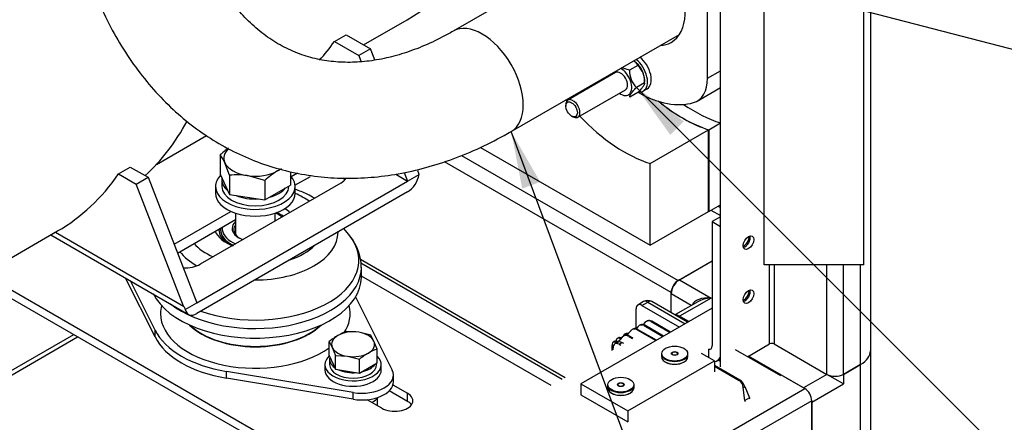
# Model space of a CAD drawing. Units: millimetres. Extents: x 0 to 566, y -7 to 287.
# Drawn here: x 150 to 186, y 66 to 81 of the extents above; entities that cross this region are included whole.
import ezdxf
from ezdxf.enums import TextEntityAlignment as Align
from ezdxf.lldxf.tags import DXFTag

# ---------------------------------------------------------------- set-up
doc = ezdxf.new("R2010")
doc.units = ezdxf.units.MM
for name, color, linetype in [('51058054_REMACHE', 7, 'Continuous'), ('54118164_M6X60', 7, 'Continuous'), ('54120006_DIN-934', 7, 'Continuous'), ('60539019', 7, 'Continuous'), ('60539041.01', 7, 'Continuous'), ('60539041.04', 7, 'Continuous'), ('60539041.08', 7, 'Continuous'), ('60539041.25_PANE', 7, 'Continuous'), ('60539041.53', 7, 'Continuous'), ('60539041.58', 7, 'Continuous'), ('60539044', 7, 'Continuous'), ('60539045.01', 7, 'Continuous'), ('60573041.37', 7, 'Continuous'), ('60573045.1', 7, 'Continuous'), ('61638001_SUSPENS', 7, 'Continuous'), ('DIAMETROM12_DIN1', 7, 'Continuous'), ('DIAMETROM12_DIN_', 7, 'Continuous'), ('DIAMETROM6_DIN_1', 7, 'Continuous'), ('DIAMETROM8_DIN12', 7, 'Continuous'), ('DIAMETROM8_DIN_1', 7, 'Continuous'), ('DIN-933_M12_X_40', 7, 'Continuous'), ('DIN-933_M8_X_20', 7, 'Continuous'), ('DIN-934_M8_FEMEL', 7, 'Continuous'), ('Predeterminado', 7, 'Continuous'), ('SK_160_SA_VOLANT', 7, 'Continuous')]:
    doc.layers.add(name, color=color, linetype=linetype)
doc.styles.add('SEACAD_Arial', font='arial.ttf')
tags = doc.linetypes.add('HIDDEN2', pattern=[4.7625, 3.175, -1.5875]).pattern_tags.tags
tags[6:7] = [DXFTag(74, 4), DXFTag(75, 0), DXFTag(340, '0'), DXFTag(46, 0.0), DXFTag(50, 0.0), DXFTag(44, 0.0), DXFTag(45, 0.0)]
tags[4:5] = [DXFTag(74, 4), DXFTag(75, 0), DXFTag(340, '0'), DXFTag(46, 0.0), DXFTag(50, 0.0), DXFTag(44, 0.0), DXFTag(45, 0.0)]

# ---------------------------------------------------------------- blocks, each defined once
blk = doc.blocks.new('SEANNOT_GROUP7')
at = {"layer": 'Predeterminado', "linetype": 'Continuous'}
blk.add_hatch(color=7, dxfattribs=at).paths.add_polyline_path([(169.186, 74.653), (168.136, 76.482), (168.536, 74.412)])
at = {"layer": 'Predeterminado', "color": 7, "linetype": 'Continuous'}
blk.add_lwpolyline([(178.068, 49.775), (168.136, 76.482)], dxfattribs=at)
blk.add_circle((178.975, 47.338), 2.6, dxfattribs=at)
at = {"layer": 'Predeterminado', "color": 7, "linetype": 'Continuous', "style": 'SEACAD_Arial'}
blk.add_text('1', height=2.6, dxfattribs=at).set_placement((177.957, 48.638), align=Align.TOP_LEFT)
blk = doc.blocks.new('SEANNOT_GROUP8')
at = {"layer": 'Predeterminado', "linetype": 'Continuous'}
blk.add_hatch(color=7, dxfattribs=at).paths.add_polyline_path([(177.346, 82.143), (175.245, 82.33), (177.172, 81.472)])
at = {"layer": 'Predeterminado', "color": 7, "linetype": 'Continuous'}
blk.add_lwpolyline([(198.752, 76.233), (175.245, 82.33)], dxfattribs=at)
blk.add_circle((201.269, 75.58), 2.6, dxfattribs=at)
at = {"layer": 'Predeterminado', "color": 7, "linetype": 'Continuous', "style": 'SEACAD_Arial'}
blk.add_text('3', height=2.6, dxfattribs=at).set_placement((200.252, 76.88), align=Align.TOP_LEFT)
blk = doc.blocks.new('SEANNOT_GROUP9')
at = {"layer": 'Predeterminado', "linetype": 'Continuous'}
blk.add_hatch(color=7, dxfattribs=at).paths.add_polyline_path([(174.388, 76.851), (172.672, 78.076), (173.898, 76.36)])
at = {"layer": 'Predeterminado', "color": 7, "linetype": 'Continuous'}
blk.add_lwpolyline([(189.578, 61.17), (172.672, 78.076)], dxfattribs=at)
blk.add_circle((191.417, 59.332), 2.6, dxfattribs=at)
at = {"layer": 'Predeterminado', "color": 7, "linetype": 'Continuous', "style": 'SEACAD_Arial'}
blk.add_text('8', height=2.6, dxfattribs=at).set_placement((190.399, 60.632), align=Align.TOP_LEFT)
blk = doc.blocks.new('SE3')
at = {"layer": '51058054_REMACHE', "color": 7, "linetype": 'HIDDEN2'}
for p, q in [((173.577, 68.425), (173.577, 68.327)), ((173.949, 68.435), (173.949, 68.404)), ((174.165, 68.404), (174.165, 68.435)), ((174.537, 68.327), (174.537, 68.425)), ((171.626, 67.298), (171.626, 67.2)), ((171.998, 67.308), (171.998, 67.278)), ((172.214, 67.278), (172.214, 67.308)), ((172.586, 67.2), (172.586, 67.298))]:
    blk.add_line(p, q, dxfattribs=at)
for centre, major_axis in [((174.057, 68.435), (-0.468, 0)), ((174.057, 68.435), (0.12, 0)), ((174.057, 68.435), (0.108, 0)), ((172.106, 67.308), (-0.468, 0)), ((172.106, 67.308), (0.12, 0)), ((172.106, 67.308), (0.108, 0))]:
    blk.add_ellipse(centre, major_axis=major_axis, ratio=0.57735, dxfattribs=at)
for centre, major_axis, start_param, end_param in [((174.057, 68.425), (0.48, 0), 3.141593, 6.283185), ((174.057, 68.327), (-0.48, 0), 0, 3.141593), ((174.057, 68.317), (0.468, 0), 3.926991, 5.510465), ((174.057, 68.386), (0.12, 0), -3.592619, -3.50296), ((174.057, 68.386), (0.12, 0), 0.361367, 0.451027), ((172.106, 67.298), (0.48, 0), 3.141593, 6.283185), ((172.106, 67.2), (-0.48, 0), 0, 3.141593), ((172.106, 67.259), (0.12, 0), -3.592619, -3.50296), ((172.106, 67.259), (0.12, 0), 0.361367, 0.451027), ((172.106, 67.19), (0.468, 0), 3.926991, 5.510382)]:
    blk.add_ellipse(centre, major_axis=major_axis, ratio=0.57735, start_param=start_param, end_param=end_param, dxfattribs=at)
at = {"layer": '54118164_M6X60', "color": 7, "linetype": 'Continuous'}
for p, q in [((171.917, 78.62), (170.19, 77.622)), ((170.55, 76.999), (172.277, 77.996)), ((170.115, 77.458), (170.115, 77.405)), ((170.324, 77.043), (170.37, 77.017))]:
    blk.add_line(p, q, dxfattribs=at)
blk.add_ellipse((170.324, 77.284), major_axis=(-0.148, 0.256), ratio=0.57735, dxfattribs=at)
for start_param, end_param in [(0, 0.785398), (2.356194, 6.283185)]:
    blk.add_ellipse((170.37, 77.311), major_axis=(-0.18, 0.312), ratio=0.57735, start_param=start_param, end_param=end_param, dxfattribs=at)
at = {"layer": '54120006_DIN-934', "color": 7, "linetype": 'Continuous'}
for p, q in [((172.722, 78.879), (172.426, 78.708)), ((172.969, 78.248), (172.672, 78.076)), ((172.969, 78.244), (172.969, 78.344)), ((172.726, 77.897), (172.429, 77.726))]:
    blk.add_line(p, q, dxfattribs=at)
for centre, radius, start, end in [((172.169, 78.299), 0.802, 356.3441, 46.3226), ((173.239, 78.661), 0.814, 176.7498, 225.9168)]:
    blk.add_arc(centre, radius, start, end, dxfattribs=at)
for centre, major_axis, start_param, end_param in [((172.564, 78.578), (-0.286, 0.496), 3.72366, 5.484177), ((172.097, 78.308), (-0.286, 0.496), 0.785398, 0.891213), ((172.097, 78.308), (-0.18, 0.312), 3.141593, 6.283185), ((172.097, 78.308), (-0.286, 0.496), 2.25038, 5.484177)]:
    blk.add_ellipse(centre, major_axis=major_axis, ratio=0.57735, start_param=start_param, end_param=end_param, dxfattribs=at)
for points, knots in [([(172.569, 79.041), (172.6, 79.021), (172.627, 78.999), (172.68, 78.944), (172.703, 78.912), (172.722, 78.879)], [0.5542642, 0.5542642, 0.5542642, 0.5542642, 0.75, 0.75, 1, 1, 1, 1]), ([(172.426, 78.708), (172.368, 78.718), (172.313, 78.731), (172.234, 78.756), (172.209, 78.765), (172.17, 78.782), (172.156, 78.788), (172.142, 78.795)], [0, 0, 0, 0, 0.25, 0.25, 0.375, 0.375, 0.4503453, 0.4503453, 0.4503453, 0.4503453]), ([(172.969, 78.248), (172.969, 78.231), (172.966, 78.213), (172.953, 78.179), (172.948, 78.167), (172.933, 78.141), (172.924, 78.126), (172.892, 78.081), (172.865, 78.047), (172.8, 77.974), (172.764, 77.936), (172.726, 77.897)], [0, 0, 0, 0, 0.25, 0.25, 0.375, 0.375, 0.5, 0.5, 0.75, 0.75, 1, 1, 1, 1]), ([(172.429, 77.726), (172.428, 77.742), (172.432, 77.761), (172.444, 77.794), (172.45, 77.806), (172.465, 77.833), (172.474, 77.847), (172.505, 77.893), (172.533, 77.927), (172.597, 78), (172.634, 78.038), (172.672, 78.076)], [0, 0, 0, 0, 0.25, 0.25, 0.375, 0.375, 0.5, 0.5, 0.75, 0.75, 1, 1, 1, 1])]:
    blk.add_open_spline(points, degree=3, knots=knots, dxfattribs=at)
at = {"layer": '60539019', "color": 7, "linetype": 'HIDDEN2'}
for p, q in [((172.932, 70.316), (172.719, 70.194)), ((174.527, 69.568), (173.232, 70.316)), ((172.657, 69.336), (172.657, 70.056)), ((172.869, 70.179), (174.227, 69.395)), ((172.981, 69.555), (172.915, 69.483)), ((173.075, 69.621), (173.031, 69.596)), ((173.204, 69.594), (173.888, 69.199)), ((173.909, 69.211), (173.225, 69.606)), ((172.472, 69.261), (172.329, 69.105)), ((172.493, 69.281), (172.485, 69.276)), ((172.566, 69.327), (172.522, 69.302)), ((172.727, 69.408), (172.66, 69.336)), ((172.694, 69.3), (173.379, 68.905)), ((173.4, 68.917), (172.716, 69.312)), ((172.82, 69.474), (172.776, 69.449)), ((172.949, 69.447), (173.633, 69.052)), ((173.654, 69.064), (172.97, 69.459)), ((171.871, 68.87), (171.827, 68.845)), ((171.959, 68.83), (171.855, 68.849)), ((171.975, 68.833), (171.892, 68.785)), ((171.915, 68.884), (172.035, 68.895)), ((171.975, 68.833), (171.975, 68.833)), ((172.019, 69.008), (171.976, 68.983)), ((172.156, 69.027), (171.995, 68.85)), ((172.102, 68.968), (172.004, 68.987)), ((172.063, 69.021), (172.159, 69.03)), ((172.212, 68.794), (172.148, 68.831)), ((172.25, 69.093), (172.206, 69.068)), ((172.274, 69.155), (172.23, 69.129)), ((172.341, 69.118), (172.258, 69.134)), ((172.318, 69.168), (172.394, 69.175)), ((172.379, 69.066), (172.531, 68.978)), ((172.552, 68.99), (172.4, 69.078)), ((171.788, 68.549), (171.788, 68.721)), ((171.83, 68.574), (171.83, 68.648)), ((172.042, 68.77), (172.106, 68.733)), ((177.898, 67.622), (176.265, 68.565)), ((175.626, 68.195), (175.712, 68.146)), ((175.712, 68.17), (175.647, 68.208)), ((176.417, 67.469), (175.5, 67.999)), ((175.5, 67.974), (176.396, 67.457)), ((176.6, 66.735), (176.541, 67.206)), ((176.601, 67.24), (176.761, 66.828))]:
    blk.add_line(p, q, dxfattribs=at)
at = {"layer": '60539019', "color": 7, "linetype": 'Continuous'}
for p, q in [((172.869, 70.179), (173.082, 70.301)), ((173.082, 70.301), (174.439, 69.517)), ((173.204, 69.594), (173.225, 69.606)), ((172.694, 69.3), (172.716, 69.312)), ((172.949, 69.447), (172.97, 69.459)), ((171.855, 68.849), (171.915, 68.884)), ((171.995, 68.85), (171.959, 68.83)), ((172.004, 68.987), (172.063, 69.021)), ((172.042, 68.77), (172.148, 68.831)), ((172.258, 69.134), (172.318, 69.168)), ((172.379, 69.066), (172.4, 69.078)), ((176.417, 67.469), (176.396, 67.457)), ((176.541, 67.206), (176.601, 67.24)), ((176.761, 66.828), (176.6, 66.735))]:
    blk.add_line(p, q, dxfattribs=at)
at = {"layer": '60539019', "color": 7, "linetype": 'HIDDEN2'}
blk.add_arc((173.082, 70.056), 0.3, 60, 120, dxfattribs=at)
at = {"layer": '60539019', "color": 7, "linetype": 'Continuous'}
for major_axis, start_param, end_param in [((0.15, -0.26), 2.356194, 3.141593), ((-0.15, -0.26), 3.141593, 3.926991)]:
    blk.add_ellipse((173.082, 70.056), major_axis=major_axis, ratio=0.57735, start_param=start_param, end_param=end_param, dxfattribs=at)
at = {"layer": '60539019', "color": 7, "linetype": 'HIDDEN2'}
for centre, major_axis, ratio, start_param, end_param in [((172.869, 69.934), (0.15, -0.26), 0.57735, 2.356194, 3.926991), ((173.126, 69.304), (0.024, -0.314), 0.715187, 2.687574, 3.734772), ((173.225, 69.361), (0.15, -0.26), 0.57735, 2.356194, 3.141593), ((172.58, 68.985), (0.087, -0.295), 0.349506, 3.225653, 3.501345), ((172.617, 69.01), (0.024, -0.314), 0.715187, 2.687574, 3.734772), ((172.716, 69.067), (0.15, -0.26), 0.57735, 2.356194, 3.141593), ((172.872, 69.157), (0.024, -0.314), 0.715187, 2.687574, 3.734772), ((172.97, 69.214), (0.15, -0.26), 0.57735, 2.356194, 3.141593), ((171.922, 68.554), (0.087, -0.295), 0.349506, 2.963853, 4.011051), ((172.042, 68.525), (0.15, -0.26), 0.57735, 2.356194, 3.926991), ((172.021, 68.611), (0.15, -0.26), 0.57735, 2.879793, 3.141593), ((172.071, 68.691), (0.087, -0.295), 0.349506, 2.963853, 4.011051), ((171.925, 68.977), (-0.044, 0.147), 0.349506, 2.963853, 3.243058), ((172.071, 68.542), (0.024, -0.314), 0.715187, 2.687574, 3.472973), ((171.922, 68.976), (0.012, -0.157), 0.715187, 0.383616, 0.593179), ((172.169, 68.748), (0.15, -0.26), 0.57735, 2.879793, 3.141593), ((172.301, 68.776), (0.024, -0.314), 0.715187, 2.687574, 3.734772), ((172.326, 68.838), (0.087, -0.295), 0.349506, 2.963853, 3.761083), ((172.4, 68.833), (0.15, -0.26), 0.57735, 2.356194, 3.141593), ((172.424, 68.895), (0.15, -0.26), 0.57735, 2.879793, 3.141593), ((176.319, 67.167), (-0.024, 0.314), 0.715187, 4.78197, 5.829167), ((176.417, 67.224), (0.15, -0.26), 0.57735, 1.308997, 2.356194), ((176.712, 66.754), (0.012, -0.157), 0.715187, 4.78197, 4.991532), ((176.853, 66.836), (-0.075, 0.13), 0.57735, 1.308997, 1.553391)]:
    blk.add_ellipse(centre, major_axis=major_axis, ratio=ratio, start_param=start_param, end_param=end_param, dxfattribs=at)
at = {"layer": '60539041.01', "color": 7, "linetype": 'HIDDEN2'}
for p, q in [((162.794, 63.357), (149.323, 71.134)), ((169.582, 67.276), (162.709, 71.244)), ((149.323, 70.84), (162.539, 63.21)), ((174.185, 69.811), (174.566, 69.591)), ((148.545, 66.799), (152.433, 69.044)), ((176.73, 68.342), (178.767, 67.166)), ((164.384, 66.7), (163.719, 67.084)), ((163.853, 67.301), (164.384, 66.994)), ((163.451, 66.456), (162.92, 66.762)), ((179.021, 66.725), (179.021, 61.434))]:
    blk.add_line(p, q, dxfattribs=at)
at = {"layer": '60539041.01', "color": 7, "linetype": 'Continuous'}
for p, q in [((174.185, 69.811), (174.145, 69.789)), ((148.644, 67.019), (152.293, 69.125)), ((121.406, 34.049), (178.767, 67.166)), ((179.021, 66.725), (121.661, 33.608)), ((164.384, 66.7), (164.384, 66.994))]:
    blk.add_line(p, q, dxfattribs=at)
at = {"layer": '60539041.01', "color": 7, "linetype": 'HIDDEN2'}
for centre, major_axis, start_param, end_param in [((174.185, 69.517), (0.18, -0.312), 2.356194, 2.920093), ((178.767, 66.872), (-0.18, 0.312), 3.926991, 5.497787), ((163.917, 66.725), (-0.66, 0), 0.785398, 3.926991), ((163.917, 66.431), (-0.66, 0), 3.537553, 3.926991)]:
    blk.add_ellipse(centre, major_axis=major_axis, ratio=0.57735, start_param=start_param, end_param=end_param, dxfattribs=at)
at = {"layer": '60539041.04', "color": 7, "linetype": 'HIDDEN2'}
for p, q in [((181.143, 114.581), (181.143, 68.531)), ((175.712, 67.95), (175.712, 111.36)), ((176.691, 68.319), (177.494, 68.783)), ((177.664, 68.783), (179.573, 67.68)), ((180.167, 67.68), (180.791, 68.041))]:
    blk.add_line(p, q, dxfattribs=at)
at = {"layer": '60539041.04', "color": 7, "linetype": 'Continuous'}
for p, q in [((177.494, 68.783), (177.494, 71.645)), ((177.664, 71.645), (177.664, 68.783)), ((179.573, 67.68), (179.573, 71.645)), ((180.167, 67.68), (180.167, 71.645)), ((180.791, 68.041), (180.791, 71.645))]:
    blk.add_line(p, q, dxfattribs=at)
at = {"layer": '60539041.04', "color": 7, "linetype": 'HIDDEN2'}
for centre in [(176.73, 72.457), (176.73, 70.497)]:
    blk.add_ellipse(centre, major_axis=(-0.135, -0.234), ratio=0.57735, dxfattribs=at)
for centre, major_axis, start_param, end_param in [((176.561, 72.555), (0.135, 0.234), 3.821266, 5.603511), ((176.561, 70.595), (0.135, 0.234), 3.821266, 5.603511), ((177.579, 68.734), (0.12, 0), 0.785398, 2.356194), ((179.943, 68.531), (1.2, 0), 5.497787, 6.283185), ((179.87, 67.852), (-0.42, 0), 0.785398, 2.356194)]:
    blk.add_ellipse(centre, major_axis=major_axis, ratio=0.57735, start_param=start_param, end_param=end_param, dxfattribs=at)
at = {"layer": '60539041.08', "color": 7, "linetype": 'Continuous'}
for p, q in [((166.334, 75.618), (174.185, 71.085)), ((173.93, 70.644), (165.716, 75.387)), ((162.674, 71.852), (170.091, 67.57))]:
    blk.add_line(p, q, dxfattribs=at)
at = {"layer": '60539041.08', "color": 7, "linetype": 'HIDDEN2'}
for p, q in [((162.689, 71.722), (169.986, 67.509)), ((174.185, 71.085), (175.415, 71.795)), ((173.93, 69.913), (173.93, 70.644))]:
    blk.add_line(p, q, dxfattribs=at)
blk.add_ellipse((174.185, 70.791), major_axis=(0.18, 0.312), ratio=0.57735, start_param=0.785398, end_param=2.356194, dxfattribs=at)
at = {"layer": '60539041.25_PANE', "color": 7, "linetype": 'HIDDEN2'}
for p, q in [((175.371, 73.633), (175.712, 73.437)), ((175.625, 73.78), (175.712, 73.73)), ((175.712, 73.731), (175.626, 73.781))]:
    blk.add_line(p, q, dxfattribs=at)
at = {"layer": '60539041.53', "color": 7, "linetype": 'HIDDEN2'}
for p, q in [((177.303, 71.645), (177.303, 109.759)), ((180.903, 71.645), (180.903, 109.759)), ((180.903, 71.645), (177.303, 71.645))]:
    blk.add_line(p, q, dxfattribs=at)
at = {"layer": '60539041.58', "color": 7, "linetype": 'HIDDEN2'}
for p, q in [((175.288, 76.547), (175.712, 76.792)), ((173.166, 75.322), (175.283, 76.545)), ((175.283, 73.583), (175.283, 76.545)), ((175.288, 76.547), (175.288, 73.585)), ((167.022, 75.908), (173.166, 72.361)), ((173.166, 72.361), (173.166, 75.322)), ((175.288, 73.585), (175.712, 73.83)), ((173.166, 72.361), (175.283, 73.583)), ((175.288, 73.585), (175.283, 73.588))]:
    blk.add_line(p, q, dxfattribs=at)
for centre, start_param, end_param in [((172.233, 80.64), -1.309061, -1.299635), ((174.35, 81.863), 5.288602, 5.719704), ((174.354, 81.865), 5.290357, 5.719704), ((174.778, 82.11), 5.403041, 5.719704), ((172.233, 80.64), 5.107965, 5.719704)]:
    blk.add_ellipse(centre, major_axis=(3, -5.196), ratio=0.57735, start_param=start_param, end_param=end_param, dxfattribs=at)
at = {"layer": '60539044', "color": 7, "linetype": 'Continuous'}
for p, q in [((175.245, 78.411), (175.245, 82.33)), ((175.245, 78.411), (175.712, 78.68)), ((174.873, 77.587), (175.712, 78.072))]:
    blk.add_line(p, q, dxfattribs=at)
for centre, major_axis, start_param, end_param in [((172.7, 81.84), (1.23, -2.13), 0, 2.916088), ((172.7, 81.84), (1.23, -2.13), 5.994527, 6.283185), ((173.973, 79.146), (-0.9, 1.559), 2.999696, 3.926991), ((172.7, 81.84), (2.4, -4.157), 5.51232, 6.141288)]:
    blk.add_ellipse(centre, major_axis=major_axis, ratio=0.57735, start_param=start_param, end_param=end_param, dxfattribs=at)
at = {"layer": '60539045.01', "color": 7, "linetype": 'Continuous'}
for p, q in [((172.594, 83.906), (166.036, 80.119)), ((168.136, 76.482), (174.229, 80))]:
    blk.add_line(p, q, dxfattribs=at)
blk.add_ellipse((167.086, 78.301), major_axis=(-1.05, 1.819), ratio=0.57735, start_param=3.142103, end_param=6.281325, dxfattribs=at)
for points, knots in [([(166.036, 80.119), (165.895, 80.04), (165.54, 79.842), (164.896, 79.542), (164.161, 79.278), (163.434, 79.094), (162.725, 78.995), (162.033, 78.978), (161.359, 79.045), (160.703, 79.2), (160.068, 79.446), (159.46, 79.785), (158.889, 80.216), (158.363, 80.731), (157.886, 81.323), (157.461, 81.987), (157.087, 82.721), (156.77, 83.514), (156.504, 84.377), (156.386, 84.937), (156.319, 85.263)], [0, 0, 0, 0, 0.027765, 0.082223, 0.136838, 0.191895, 0.247667, 0.304488, 0.362713, 0.422587, 0.483979, 0.546081, 0.607313, 0.666949, 0.724955, 0.781655, 0.837431, 0.89261, 0.947436, 1, 1, 1, 1]), ([(152.19, 84.49), (152.236, 84.259), (152.348, 83.701), (152.607, 82.723), (152.978, 81.655), (153.425, 80.634), (153.941, 79.681), (154.526, 78.799), (155.173, 77.995), (155.878, 77.273), (156.635, 76.639), (157.439, 76.095), (158.284, 75.643), (159.165, 75.284), (160.076, 75.02), (161.012, 74.85), (161.968, 74.776), (162.941, 74.797), (163.926, 74.913), (164.918, 75.125), (165.915, 75.433), (166.899, 75.83), (167.66, 76.212), (168.043, 76.429), (168.136, 76.482)], [0, 0, 0, 0, 0.026969, 0.076818, 0.12665, 0.176339, 0.2258, 0.274937, 0.323668, 0.371931, 0.419706, 0.467018, 0.513942, 0.560591, 0.607102, 0.653591, 0.700192, 0.747041, 0.794241, 0.84186, 0.88992, 0.938404, 0.98726, 1, 1, 1, 1])]:
    blk.add_open_spline(points, degree=3, knots=knots, dxfattribs=at)
at = {"layer": '60573041.37', "color": 7, "linetype": 'HIDDEN2'}
for p, q in [((175.712, 73.388), (175.415, 73.216)), ((175.415, 73.216), (175.415, 68.709)), ((175.415, 73.216), (175.712, 73.045)), ((175.415, 70.081), (170.663, 67.337)), ((172.36, 66.358), (175.5, 68.17)), ((175.5, 68.17), (175.033, 68.44)), ((175.5, 68.17), (175.5, 67.778)), ((175.605, 68.183), (175.712, 68.245)), ((170.663, 67.337), (172.36, 66.358)), ((170.663, 67.337), (170.663, 66.945)), ((170.663, 66.945), (172.36, 65.966)), ((172.36, 66.358), (172.36, 65.966))]:
    blk.add_line(p, q, dxfattribs=at)
at = {"layer": '60573041.37', "color": 7, "linetype": 'Continuous'}
blk.add_line((175.288, 68.293), (175.288, 68.593), dxfattribs=at)
at = {"layer": '60573041.37', "color": 7, "linetype": 'HIDDEN2'}
for centre, major_axis, start_param, end_param in [((176.603, 72.53), (0.135, 0.234), 3.632475, 5.792303), ((176.603, 70.571), (0.135, 0.234), 3.632475, 5.792303), ((175.245, 68.807), (-0.12, 0.208), 2.608875, 3.926991), ((175.245, 68.807), (-0.36, 0.624), 2.879793, 3.515853)]:
    blk.add_ellipse(centre, major_axis=major_axis, ratio=0.57735, start_param=start_param, end_param=end_param, dxfattribs=at)
at = {"layer": '60573045.1', "color": 7, "linetype": 'HIDDEN2'}
for p, q in [((174.227, 71.11), (175.415, 71.795)), ((173.93, 69.913), (173.93, 70.595)), ((174.893, 70.313), (174.083, 69.846)), ((174.566, 69.591), (174.227, 69.787)), ((181.143, 68.531), (181.143, 62.995)), ((178.724, 67.19), (176.73, 68.342)), ((180.791, 68.041), (180.167, 67.68)), ((180.167, 67.337), (179.573, 67.68)), ((179.021, 61.483), (179.021, 66.676))]:
    blk.add_line(p, q, dxfattribs=at)
at = {"layer": '60573045.1', "color": 7, "linetype": 'Continuous'}
for p, q in [((174.227, 71.11), (175.373, 70.448)), ((174.656, 70.176), (173.93, 70.595)), ((175.373, 70.448), (174.227, 69.787)), ((180.791, 62.505), (180.791, 68.041)), ((179.573, 67.68), (178.724, 67.19)), ((180.167, 67.68), (180.167, 67.337)), ((179.021, 66.676), (180.167, 67.337))]:
    blk.add_line(p, q, dxfattribs=at)
at = {"layer": '60573045.1', "color": 7, "linetype": 'HIDDEN2'}
for centre, major_axis, ratio, start_param, end_param in [((174.227, 70.767), (-0.21, -0.364), 0.57735, 3.926991, 5.497787), ((175.373, 70.105), (0.678, -0.066), 0.501682, 1.619255, 3.048154), ((175.373, 70.105), (0.678, 0.066), 0.501682, 1.522338, 2.307736), ((179.943, 68.531), (-1.2, 0), 0.57735, 2.356194, 3.141593), ((179.87, 67.852), (-0.42, 0), 0.57735, 0.785398, 2.356194)]:
    blk.add_ellipse(centre, major_axis=major_axis, ratio=ratio, start_param=start_param, end_param=end_param, dxfattribs=at)
at = {"layer": '61638001_SUSPENS', "color": 7, "linetype": 'HIDDEN2'}
for p, q in [((157.609, 72.922), (157.609, 72.89)), ((162.258, 72.745), (162.079, 72.963)), ((162.709, 71.208), (162.709, 71.56)), ((155.237, 69.035), (154.171, 71.169)), ((155.237, 69.28), (154.343, 71.07)), ((162.501, 70.489), (163.825, 67.838)), ((162.414, 67.023), (157.821, 67.788)), ((162.414, 66.778), (157.821, 67.543)), ((163.87, 67.411), (163.87, 67.656))]:
    blk.add_line(p, q, dxfattribs=at)
at = {"layer": '61638001_SUSPENS', "color": 7, "linetype": 'Continuous'}
for p, q in [((155.237, 69.035), (155.237, 69.28)), ((157.821, 67.543), (157.821, 67.788)), ((162.414, 66.778), (162.414, 67.023))]:
    blk.add_line(p, q, dxfattribs=at)
at = {"layer": '61638001_SUSPENS', "color": 7, "linetype": 'HIDDEN2'}
blk.add_arc((160.896, 71.546), 1.811, 0.3593, 46.3341, dxfattribs=at)
at = {"layer": '61638001_SUSPENS', "color": 7, "linetype": 'Continuous'}
for centre, major_axis, start_param, end_param in [((158.869, 73.069), (-2.482, 0), 3.805842, 4.093581), ((158.869, 72.971), (-1.2, 0), 0.079706, 0.935966), ((158.869, 72.833), (2.995, 0), 4.709296, 6.283185), ((158.869, 72.833), (2.995, 0), 0, 0.003093), ((158.869, 73.069), (-2.482, 0), 0.465766, 0.906547), ((158.869, 71.815), (-3.753, 0), 1.01757, 3.585327), ((158.869, 72.833), (2.995, 0), 3.562181, 3.924983), ((158.869, 73.069), (-2.482, 0), 2.097885, 2.614504), ((158.869, 71.56), (3.84, 0), 3.7837, 6.282368), ((158.869, 69.885), (-3.434, 0), 6.136968, 6.283185), ((158.869, 69.885), (-3.434, 0), 2.77457, 3.28781), ((158.869, 69.885), (-3.434, 0), 0, 2.462903), ((158.869, 70.272), (-2.757, 0), 0.529815, 2.611778)]:
    blk.add_ellipse(centre, major_axis=major_axis, ratio=0.57735, start_param=start_param, end_param=end_param, dxfattribs=at)
at = {"layer": '61638001_SUSPENS', "color": 7, "linetype": 'HIDDEN2'}
for centre, major_axis, start_param, end_param in [((158.869, 72.971), (-1.2, 0), 3.776423, 4.068179), ((158.869, 72.922), (-1.32, 0), 3.835956, 4.090971), ((158.869, 73.069), (-1.5, 0), 3.725633, 3.927824), ((158.869, 72.971), (-0.84, 0), 5.742086, 6.283185), ((158.869, 72.922), (-1.26, 0), 3.831608, 3.951094), ((158.869, 73.069), (-1.5, 0), 0.238547, 1.001277), ((158.869, 72.922), (-1.32, 0), 6.254244, 6.283185), ((158.869, 72.922), (-1.32, 0), 0, 0.719349), ((158.869, 72.922), (-1.261, 0), 6.203453, 6.283185), ((158.869, 72.922), (-1.261, 0), 0, 0.895704), ((158.869, 72.922), (-1.26, 0), 6.202335, 6.283185), ((158.869, 72.922), (-1.26, 0), 0, 0.880781), ((158.869, 72.971), (-1.2, 0), 6.220521, 6.283185), ((158.869, 72.971), (-1.2, 0), 0, 0.079706), ((158.869, 72.971), (-0.84, 0), 0, 1.001359), ((158.869, 72.922), (-0.78, 0), 5.888394, 6.283185), ((158.869, 72.922), (-0.78, 0), 0, 0.74764), ((158.869, 71.208), (-3.84, 0), 0.271302, 3.141593), ((158.869, 69.885), (-3.78, 0), 0.280731, 1.290066), ((158.869, 70.286), (-2.757, 0), 0.549542, 2.59205), ((158.869, 69.64), (-3.78, 0), 0.280731, 1.290066), ((162.73, 67.656), (-1.14, 0), 1.290066, 3.422323), ((162.73, 67.411), (-1.14, 0), 1.290066, 3.141593)]:
    blk.add_ellipse(centre, major_axis=major_axis, ratio=0.57735, start_param=start_param, end_param=end_param, dxfattribs=at)
blk.add_open_spline([(161.008, 74.061), (160.925, 74.113), (160.708, 74.235), (160.464, 74.335), (160.31, 74.386)], degree=3, knots=[0.1496967, 0.1496967, 0.1496967, 0.1496967, 0.2127265, 0.3086305, 0.3086305, 0.3086305, 0.3086305], dxfattribs=at)
at = {"layer": 'DIAMETROM12_DIN1', "color": 7, "linetype": 'HIDDEN2'}
for p, q in [((157.657, 74.735), (157.657, 74.49)), ((160.081, 74.49), (160.081, 74.504))]:
    blk.add_line(p, q, dxfattribs=at)
for centre, start_param, end_param in [((158.869, 74.735), 3.056971, 3.749813), ((158.869, 74.49), 3.141593, 6.283185), ((158.869, 74.735), 5.151367, 5.844208), ((158.869, 74.735), 4.104169, 4.79701)]:
    blk.add_ellipse(centre, major_axis=(1.212, 0), ratio=0.57735, start_param=start_param, end_param=end_param, dxfattribs=at)
at = {"layer": 'DIAMETROM12_DIN_', "color": 7, "linetype": 'HIDDEN2'}
for p, q in [((157.429, 74.49), (157.429, 74.245)), ((160.309, 74.245), (160.309, 74.49))]:
    blk.add_line(p, q, dxfattribs=at)
for centre, start_param, end_param in [((158.869, 74.49), 5.771401, 6.283185), ((158.869, 74.49), 0, 3.630196), ((158.869, 74.245), 0, 3.141593)]:
    blk.add_ellipse(centre, major_axis=(-1.44, 0), ratio=0.57735, start_param=start_param, end_param=end_param, dxfattribs=at)
at = {"layer": 'DIAMETROM6_DIN_1', "color": 7, "linetype": 'Continuous'}
blk.add_line((172.924, 77.954), (173.06, 78.032), dxfattribs=at)
for centre, start_param, end_param in [((172.7, 78.656), 0, 2.158984), ((172.564, 78.578), 0, 2.158984), ((172.564, 78.578), 5.881391, 6.283185)]:
    blk.add_ellipse(centre, major_axis=(0.36, -0.624), ratio=0.57735, start_param=start_param, end_param=end_param, dxfattribs=at)
at = {"layer": 'DIAMETROM8_DIN12', "color": 7, "linetype": 'HIDDEN2'}
for p, q in [((161.559, 68.231), (161.559, 68.035)), ((163.263, 68.035), (163.263, 68.086))]:
    blk.add_line(p, q, dxfattribs=at)
for centre, start_param, end_param in [((162.411, 68.231), 2.989327, 3.817457), ((162.411, 68.035), 3.141593, 6.283185), ((162.411, 68.231), 4.036525, 4.864654), ((162.411, 68.231), 5.083722, 5.911852)]:
    blk.add_ellipse(centre, major_axis=(0.852, 0), ratio=0.57735, start_param=start_param, end_param=end_param, dxfattribs=at)
at = {"layer": 'DIAMETROM8_DIN_1', "color": 7, "linetype": 'HIDDEN2'}
for p, q in [((161.391, 68.035), (161.391, 67.839)), ((163.431, 67.839), (163.431, 68.035))]:
    blk.add_line(p, q, dxfattribs=at)
for centre, major_axis, start_param, end_param in [((162.411, 68.035), (-1.02, 0), 5.720019, 6.283185), ((162.411, 68.035), (-1.02, 0), 0, 3.690838), ((162.411, 67.839), (-1.02, 0), 0, 3.141593), ((162.411, 67.105), (1.02, 0), 5.43893, 5.84065)]:
    blk.add_ellipse(centre, major_axis=major_axis, ratio=0.57735, start_param=start_param, end_param=end_param, dxfattribs=at)
at = {"layer": 'DIN-933_M12_X_40', "color": 7, "linetype": 'HIDDEN2'}
for p, q in [((157.597, 75.632), (157.597, 74.931)), ((157.938, 74.898), (157.768, 75.348)), ((157.597, 74.931), (157.938, 74.197)), ((157.938, 74.898), (157.938, 74.197)), ((160.14, 75.025), (160.14, 74.538)), ((159.209, 74.701), (158.574, 74.883)), ((159.209, 74.701), (159.209, 74.001)), ((159.209, 74.001), (160.14, 74.538)), ((157.938, 74.197), (159.209, 74.001)), ((158.149, 73.525), (158.149, 72.749)), ((159.589, 73.24), (159.589, 73.525))]:
    blk.add_line(p, q, dxfattribs=at)
for centre, radius, start, end in [((159.465, 73.645), 2.728, 125.1712, 133.2278), ((156.509, 74.786), 1.378, 24.0632, 37.8643), ((158.195, 72.348), 2.563, 81.503, 95.7551), ((161.078, 72.714), 2.728, 120.9495, 133.2278), ((160.541, 73.557), 1.729, 114.8952, 120.0675)]:
    blk.add_arc(centre, radius, start, end, dxfattribs=at)
for major_axis, start_param, end_param in [((1.14, 0), 2.584771, 3.403392), ((-1.14, 0), 0.261799, 1.308997), ((1.14, 0), 4.45059, 5.497787), ((-1.14, 0), -3.926991, -3.788317)]:
    blk.add_ellipse((158.869, 75.519), major_axis=major_axis, ratio=0.57735, start_param=start_param, end_param=end_param, dxfattribs=at)
at = {"layer": 'DIN-933_M8_X_20', "color": 7, "linetype": 'HIDDEN2'}
for p, q in [((162.613, 69.205), (162.178, 69.237)), ((163.048, 69.102), (162.613, 69.205)), ((161.541, 68.366), (161.541, 68.869)), ((161.541, 68.869), (161.658, 68.654)), ((163.165, 68.887), (163.048, 69.102)), ((163.281, 68.6), (163.165, 68.887)), ((161.658, 68.654), (161.774, 68.367)), ((163.281, 68.097), (163.281, 68.6)), ((161.541, 68.366), (161.774, 67.864)), ((161.774, 67.864), (161.774, 68.367)), ((161.774, 68.367), (162.209, 68.335)), ((162.209, 68.335), (162.644, 68.232)), ((162.644, 67.729), (162.644, 68.232)), ((161.774, 67.864), (162.644, 67.729)), ((162.644, 67.729), (163.281, 68.097))]:
    blk.add_line(p, q, dxfattribs=at)
for centre, radius, start, end in [((162.863, 67.346), 2.011, 109.9171, 119.935), ((163.223, 66.773), 2.687, 120.4765, 128.732), ((163.966, 66.709), 2.011, 109.9171, 119.935), ((164.326, 66.136), 2.687, 120.4765, 128.732)]:
    blk.add_arc(centre, radius, start, end, dxfattribs=at)
for major_axis, start_param, end_param in [((-0.78, 0), 4.45059, 5.497787), ((0.78, 0), 0.261799, 1.308997), ((0.78, 0), 2.356194, 3.403392), ((-0.78, 0), 2.356194, 3.403392), ((-0.78, 0), 0.261799, 1.308997), ((0.78, 0), 4.45059, 5.497787)]:
    blk.add_ellipse((162.411, 68.77), major_axis=major_axis, ratio=0.57735, start_param=start_param, end_param=end_param, dxfattribs=at)
at = {"layer": 'DIN-934_M8_FEMEL', "color": 7, "linetype": 'HIDDEN2'}
blk.add_line((163.281, 66.797), (163.281, 66.553), dxfattribs=at)
at = {"layer": 'SK_160_SA_VOLANT', "color": 7, "linetype": 'HIDDEN2'}
for p, q in [((162.792, 79.622), (164.373, 80.535)), ((161.733, 79.744), (162.157, 79.989)), ((162.157, 79.989), (163.045, 79.476)), ((161.733, 79.744), (162.621, 79.231)), ((163.045, 79.476), (162.621, 79.231)), ((162.621, 79.231), (162.707, 79.008)), ((163.2, 79.075), (163.045, 79.476)), ((155.287, 75.289), (157.107, 76.34)), ((153.916, 74.949), (154.341, 75.193)), ((153.916, 74.949), (154.559, 74.577)), ((154.341, 75.193), (154.984, 74.822)), ((160.168, 74.848), (160.394, 74.979)), ((163.953, 74.935), (164.384, 74.686)), ((164.262, 75.001), (164.384, 74.686)), ((164.384, 74.686), (164.8, 74.926)), ((154.559, 74.577), (154.984, 74.822)), ((156.274, 70.158), (154.559, 74.577)), ((154.984, 74.822), (156.747, 70.277)), ((156.747, 70.277), (164.384, 74.686)), ((161.966, 74.612), (156.875, 71.673)), ((160.306, 74.536), (160.863, 74.857)), ((164.384, 74.294), (156.747, 69.885)), ((155.924, 72.398), (157.986, 73.588)), ((156.049, 72.078), (158.149, 73.29)), ((149.176, 71.415), (151.71, 72.878)), ((151.461, 72.734), (156.447, 69.855)), ((156.332, 70.037), (156.747, 70.277))]:
    blk.add_line(p, q, dxfattribs=at)
at = {"layer": 'SK_160_SA_VOLANT', "color": 7, "linetype": 'Continuous'}
blk.add_line((151.637, 72.835), (156.274, 70.158), dxfattribs=at)
at = {"layer": 'SK_160_SA_VOLANT', "color": 7, "linetype": 'HIDDEN2'}
for centre, major_axis, ratio, start_param, end_param in [((154.923, 96.903), (-9.45, 16.368), 0.57735, 3.141593, 4.658721), ((150.171, 94.159), (-9.45, 16.368), 0.57735, 3.325982, 3.401558), ((144.147, 90.681), (-9.6, 16.628), 0.57735, 3.267771, 3.481371), ((142.11, 89.505), (-9.6, 16.628), 0.57735, 3.141593, 3.410594), ((164.384, 74.784), (0.3, 0.52), 0.57735, 3.926991, 5.296429), ((164.335, 74.812), (-0.148, 0.669), 0.697902, 4.72829, 4.929648), ((161.414, 74.931), (-0.78, 0), 0.57735, 2.356194, 2.831878), ((161.414, 74.539), (-0.78, 0), 0.57735, 3.591789, 3.754576), ((156.323, 71.991), (0.78, 0), 0.57735, 4.62648, 5.497787), ((156.698, 70.403), (0.148, -0.669), 0.697902, 4.929648, 5.131006), ((156.747, 70.375), (0.3, 0.52), 0.57735, 2.557552, 3.926991)]:
    blk.add_ellipse(centre, major_axis=major_axis, ratio=ratio, start_param=start_param, end_param=end_param, dxfattribs=at)

msp = doc.modelspace()

# ---------------------------------------------------------------- block references
at = {"layer": 'Predeterminado'}
for name in ['SE3', 'SEANNOT_GROUP8', 'SEANNOT_GROUP9', 'SEANNOT_GROUP7']:
    msp.add_blockref(name, (0, 0), dxfattribs=at)

doc.saveas('drawing.dxf')
